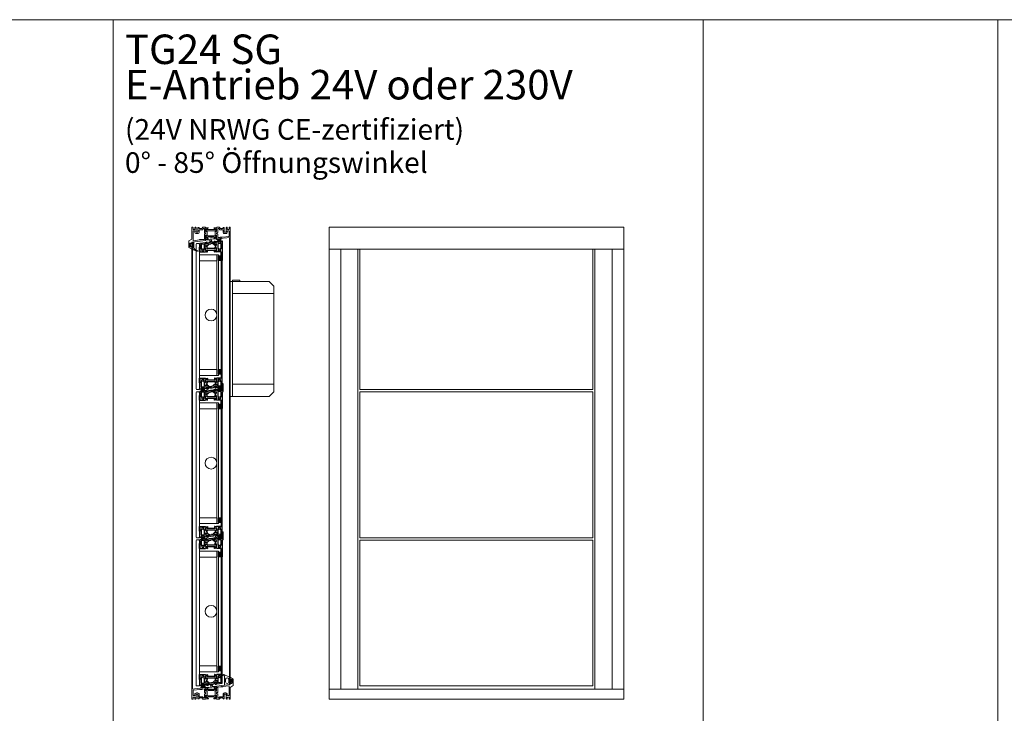
# Model space of a CAD drawing. Extents: x -2817 to 14334, y -3100 to 3352.
# Drawn here: x 8675 to 10345, y -1924 to -748 of the extents above; entities that cross this region are included whole.
import ezdxf

# ---------------------------------------------------------------- set-up
doc = ezdxf.new("R2010")
doc.units = 0
doc.header["$LTSCALE"] = 0.5
doc.layers.get('0').update_dxf_attribs({"lineweight": 18})
for name, color, linetype, lineweight in [('Ansicht', 7, 'Continuous', 18), ('Beschriftung_labeling_DE', 3, 'Continuous', 18), ('DICHTUNGEN', 6, 'Continuous', 18), ('Glas', 5, 'Continuous', 18), ('PROFILE', 3, 'Continuous', 18), ('PROFILTRENNUNG', 2, 'Continuous', 18), ('Vertikal', 7, 'Continuous', 18), ('WSS', 2, 'Continuous', 18)]:
    doc.layers.add(name, color=color, linetype=linetype, lineweight=lineweight)
doc.layers.add('Lamellen', color=7, linetype='Continuous')
doc.styles.add('MB03_1_1', font='isocpeur.ttf', dxfattribs={"height": 3})

# ---------------------------------------------------------------- blocks, each defined once
blk = doc.blocks.new('41074')
at = {"layer": 'DICHTUNGEN'}
blk.add_lwpolyline([(14.1, 2.6, -0.699065), (14, 2.4, 0.699065), (14.1, 2.6), (13, 4.1, -0.443418), (13, 4.5), (14.7, 5.5, -0.281534), (14.9, 5.5, 0.069485), (19.1, 4.9, 0.020932), (21.2, 5, 0.022625), (23.3, 5.5, -0.195097), (23.7, 5.4), (25.1, 4.6, -0.443418), (25.2, 4.2), (24.1, 2.7), (23.8, 2.5), (23.8, 2.3), (18, 1.7), (17.6, 1.7, 0.189526), (17.4, 1.5), (17, 0.5), (17.8, -2), (19, -1.8, 0.170584), (19.6, -1.5, 0.534329), (19, 0.5), (19.1, 0.7, -0.764536), (19, -2.2), (17.4, -2.5), (16.4, 0.7), (9.7, 0.4), (9.7, 2.7), (14, 2.4)], format="xyb", dxfattribs=at)
blk = doc.blocks.new('P24_unten_V2')
at = {"layer": 'PROFILE'}
for points in [[(32.5, 20), (37.5, 22.9), (37.5, 34.1), (32.5, 37), (32.5, 32.8, 1), (33.5, 32.8), (33.5, 33.2), (35, 33.2, -0.414214), (36, 32.2), (36, 27.8, -0.414214), (35, 26.8), (33.5, 26.8), (33.5, 27.2, 1), (32.5, 27.2), (32.5, 25), (9.3, 22.2), (9.3, 19.5, -0.562641), (8.2, 19.3, 0.414214), (8, 19.5), (7.8, 19.4, -0.414214), (7.6, 19.5), (7.5, 19.6), (4.8, 19.6, 0.680876), (4.7, 19.3), (6.7, 17.4), (6.9, 16.6, 1.245974), (7.2, 16.8), (8.7, 17.9, -0.843039), (9.3, 18), (9.3, 17.9), (9.3, 13.5, -0.414214), (9.1, 13.3), (8.6, 13.3, -0.131652), (8.5, 13.3), (7.2, 14, 1), (6.8, 14), (6.8, 6.3, 1), (7.2, 6.3), (8.5, 7, -0.131652), (8.6, 7), (9.1, 7, -0.414214), (9.3, 6.8), (9.3, 2.4), (9.3, 2.3, -0.843039), (8.7, 2.4), (7.2, 3.5, 1.245974), (6.9, 3.7), (6.7, 2.9), (4.7, 1, 0.680876), (4.8, 0.7), (7.5, 0.7), (7.6, 0.8, -0.414214), (7.8, 0.9), (8, 0.8, 0.414214), (8.2, 1, -0.521881), (9.3, 0.5, 0.414214), (9.8, 0), (13.8, 0), (15.7, 2.2), (17.1, 2.2), (17.6, 2.7), (18.1, 2.2), (19.5, 2.2), (21, 0.4, 0.440011), (21.7, 0.4), (22.3, 1), (22.3, 1.4), (21.8, 1.7), (22.3, 2), (22.3, 2.8), (21.8, 3.1), (22.3, 3.4), (22.3, 4.2), (21.8, 4.5), (22.3, 4.8), (22.3, 5.6), (21.8, 5.9), (22.3, 6.2), (22.3, 7), (21.8, 7.3), (22.3, 7.6), (22.3, 8, -0.414214), (22.8, 8.5), (25, 8.5, -0.414214), (25.5, 8), (25.5, 6.9), (26, 6.6), (25.5, 6.3), (25.5, 5.5), (26, 5.2), (25.5, 4.9), (25.5, 4.1), (26, 3.8), (25.5, 3.5), (25.5, 2.7), (26, 2.4), (25.5, 2.1), (25.5, 1), (26.5, 0), (27, 0, 0.414214), (27.5, 0.5), (27.5, 2.5, -0.414214), (28.5, 3.5), (29.5, 3.5, -0.414214), (30.5, 2.5), (30.5, 0.5, 0.414214), (31, 0), (32.5, 0)], [(-7.5, 19.6), (-7.6, 19.5, -0.414214), (-7.8, 19.4), (-8, 19.5, 0.414214), (-8.2, 19.3, -0.526044), (-9.3, 19.8), (-32.5, 17), (-32.5, 0), (-31, 0, 0.414214), (-30.5, 0.5), (-30.5, 2.5, -0.414214), (-29.5, 3.5), (-28.5, 3.5, -0.414214), (-27.5, 2.5), (-27.5, 0.5, 0.414214), (-27, 0), (-26.5, 0), (-25.5, 1), (-25.5, 2.1), (-26, 2.4), (-25.5, 2.7), (-25.5, 3.5), (-26, 3.8), (-25.5, 4.1), (-25.5, 4.9), (-26, 5.2), (-25.5, 5.5), (-25.5, 6.3), (-26, 6.6), (-25.5, 6.9), (-25.5, 8, -0.414214), (-25, 8.5), (-22.8, 8.5, -0.414214), (-22.3, 8), (-22.3, 7.6), (-21.8, 7.3), (-22.3, 7), (-22.3, 6.2), (-21.8, 5.9), (-22.3, 5.6), (-22.3, 4.8), (-21.8, 4.5), (-22.3, 4.2), (-22.3, 3.4), (-21.8, 3.1), (-22.3, 2.8), (-22.3, 2), (-21.8, 1.7), (-22.3, 1.4), (-22.3, 1), (-21.7, 0.4, 0.440011), (-21, 0.4), (-19.5, 2.2), (-18.1, 2.2), (-17.6, 2.7), (-17.1, 2.2), (-15.7, 2.2), (-13.8, 0), (-9.8, 0, 0.414214), (-9.3, 0.5, -0.521881), (-8.2, 1), (-8.2, 1), (-8.2, 1, 0.414214), (-8, 0.8), (-7.8, 0.9, -0.414214), (-7.6, 0.8), (-7.5, 0.7), (-4.8, 0.7, 0.680876), (-4.7, 1), (-6.7, 2.9), (-6.9, 3.7, 1.245974), (-7.2, 3.5), (-8.7, 2.4, -0.843039), (-9.3, 2.3), (-9.3, 2.4), (-9.3, 6.8, -0.414214), (-9.1, 7), (-8.5, 7, -0.131652), (-8.4, 7), (-7.2, 6.3, 1), (-6.8, 6.3), (-6.8, 14, 1), (-7.2, 14), (-8.4, 13.3, -0.131652), (-8.5, 13.3), (-9.1, 13.3, -0.414214), (-9.3, 13.5), (-9.3, 17.9), (-9.3, 18, -0.843039), (-8.7, 17.9), (-7.2, 16.8, 1.245974), (-6.9, 16.6), (-6.7, 17.4), (-4.7, 19.3, 0.680876), (-4.8, 19.6)], [(-9.9, 11.1), (-10.3, 11.1, -0.414214), (-11.3, 12.1), (-11.3, 17, 0.449548), (-11.9, 17.5), (-15.4, 17), (-15.8, 16.6), (-17.1, 16.6), (-17.6, 17.1), (-18.1, 16.6), (-19.3, 16.6), (-30.1, 15.3, 0.37974), (-30.5, 14.8), (-30.5, 7, 0.414214), (-29.5, 6), (-28.5, 6, 0.414214), (-27.5, 7), (-27.5, 8, -0.414214), (-25, 10.5), (-22.8, 10.5, -0.414214), (-20.3, 8), (-20.3, 4.7, 0.414214), (-19.8, 4.2), (-15, 4.2, -0.221695), (-14.6, 4), (-13.1, 2.2, 0.221695), (-12.7, 2), (-11.8, 2, 0.414214), (-11.3, 2.5), (-11.3, 8.2, -0.414214), (-10.3, 9.2), (-9.9, 9.2, 1)], [(11.3, 12.1, -0.414214), (10.3, 11.1), (10, 11.1, 1), (10, 9.2), (10.3, 9.2, -0.414214), (11.3, 8.2), (11.3, 2.5, 0.414214), (11.8, 2), (12.7, 2, 0.221695), (13.1, 2.2), (14.6, 4, -0.221695), (15, 4.2), (19.8, 4.2, 0.414214), (20.3, 4.7), (20.3, 8, -0.414214), (22.8, 10.5), (25, 10.5, -0.414214), (27.5, 8), (27.5, 7, 0.414214), (28.5, 6), (30, 6, 0.414214), (30.5, 6.5), (30.5, 22.2, 0.450467), (29.9, 22.7), (19.8, 21.4), (19.3, 20.9), (18.1, 20.9), (17.6, 21.4), (17.1, 20.9), (15.8, 20.9), (11.7, 20.4, 0.378866), (11.3, 19.9)]]:
    blk.add_lwpolyline(points, format="xyb", close=True, dxfattribs=at)
at = {"layer": 'PROFILTRENNUNG'}
for points in [[(5.9, 14.2), (4.8, 14.4), (-4.8, 14.4), (-5.9, 14.2), (-6.9, 14.2, 0.131652), (-7, 14.2), (-8.5, 13.3, -0.131652), (-8.6, 13.3), (-9.1, 13.3, -0.414214), (-9.3, 13.5), (-9.3, 14.9), (-8.9, 14.9, 1.69614), (-8.9, 15.9), (-9.3, 15.9), (-9.3, 17.4, -0.414214), (-9.1, 17.5), (-8.6, 17.5, -0.131652), (-8.5, 17.5), (-7, 16.7, 0.131652), (-6.9, 16.6), (-5.9, 16.6), (-4.8, 16.4), (4.8, 16.4), (5.9, 16.6), (6.9, 16.6, 0.131652), (7, 16.7), (8.5, 17.5, -0.131652), (8.6, 17.5), (9.1, 17.5, -0.414214), (9.3, 17.4), (9.3, 15.9), (8.9, 15.9, 1.69614), (8.9, 14.9), (9.3, 14.9), (9.3, 13.5, -0.414214), (9.1, 13.3), (8.6, 13.3, -0.131652), (8.5, 13.3), (7, 14.2, 0.131652), (6.9, 14.2)], [(5.9, 6.1), (4.8, 5.9), (-4.8, 5.9), (-5.9, 6.1), (-6.9, 6.1, -0.131652), (-7, 6.1), (-8.5, 7, 0.131652), (-8.6, 7), (-9.1, 7, 0.414214), (-9.3, 6.8), (-9.3, 5.4), (-8.9, 5.4, -1.69614), (-8.9, 4.4), (-9.3, 4.4), (-9.3, 3, 0.414214), (-9.1, 2.8), (-8.6, 2.8, 0.131652), (-8.5, 2.8), (-7, 3.6, -0.131652), (-6.9, 3.7), (-5.9, 3.7), (-4.8, 3.9), (4.8, 3.9), (5.9, 3.7), (6.9, 3.7, -0.131652), (7, 3.6), (8.5, 2.8, 0.131652), (8.6, 2.8), (9.1, 2.8, 0.414214), (9.3, 3), (9.3, 4.4), (8.9, 4.4, -1.69614), (8.9, 5.4), (9.3, 5.4), (9.3, 6.8, 0.414214), (9.1, 7), (8.6, 7, 0.131652), (8.5, 7), (7, 6.1, -0.131652), (6.9, 6.1)]]:
    blk.add_lwpolyline(points, format="xyb", close=True, dxfattribs=at)
at = {"rotation": 180}
blk.add_blockref('41074', (19.2, 21.9), dxfattribs=at)
blk = doc.blocks.new('TG24_Anschlagdichtung')
at = {"layer": 'DICHTUNGEN'}
for points in [[(3.2, -7.1), (1.7, -10.2), (1.2, -10.2), (1.2, -9.1), (0, -9.1, 1), (0, -10.1), (0, -12), (-10, -13.2), (-10, 2.1, 0.120039), (-10.5, 3.1), (-10.2, 3.5, 0.763106), (-10.3, 3.7), (-10.8, 3.4, 0.115591), (-11.4, 3.5, 0.17141), (-15.5, 1.4), (-17.1, -0.2, -1.069488), (-17.9, 0.4), (-16.3, 2.1, -0.16579), (-11.7, 4.6), (-11.6, 4.6, -0.143758), (-10.4, 4.5), (0, 0), (0, -4.1, 1), (0, -5.1), (1.2, -5.1), (1.2, -4), (1.7, -4)], [(-2.5, -3.3, 1), (-7.8, -3.3), (-7.8, -7.8, 1), (-2.5, -7.8)]]:
    blk.add_lwpolyline(points, format="xyb", close=True, dxfattribs=at)
blk.add_circle((0.6, -7.1), 1, dxfattribs=at)
blk = doc.blocks.new('p24_oben')
at = {"layer": 'PROFILE'}
for points in [[(-32.5, -20), (-37.5, -22.9), (-37.5, -34.1), (-32.5, -37), (-32.5, -32.8, 1), (-33.5, -32.8), (-33.5, -33.2), (-35, -33.2, -0.414214), (-36, -32.2), (-36, -27.8, -0.414214), (-35, -26.8), (-33.5, -26.8), (-33.5, -27.2, 1), (-32.5, -27.2), (-32.5, -25), (-9.3, -22.2), (-9.3, -19.5, -0.562641), (-8.2, -19.3, 0.414214), (-8, -19.5), (-7.8, -19.4, -0.414214), (-7.6, -19.5), (-7.5, -19.6), (-4.8, -19.6, 0.680876), (-4.7, -19.3), (-6.7, -17.4), (-6.9, -16.6, 1.245974), (-7.2, -16.8), (-8.7, -17.9, -0.843039), (-9.3, -18), (-9.3, -17.9), (-9.3, -13.5, -0.414214), (-9.1, -13.3), (-8.6, -13.3, -0.131652), (-8.5, -13.3), (-7.2, -14, 1), (-6.8, -14), (-6.8, -6.3, 1), (-7.2, -6.3), (-8.5, -7, -0.131652), (-8.6, -7), (-9.1, -7, -0.414214), (-9.3, -6.8), (-9.3, -2.4), (-9.3, -2.3, -0.843039), (-8.7, -2.4), (-7.2, -3.5, 1.245974), (-6.9, -3.7), (-6.7, -2.9), (-4.7, -1, 0.680876), (-4.8, -0.7), (-7.5, -0.7), (-7.6, -0.8, -0.414214), (-7.8, -0.9), (-8, -0.8, 0.414214), (-8.2, -1, -0.521881), (-9.3, -0.5, 0.414214), (-9.8, 0), (-13.8, 0), (-15.7, -2.2), (-17.1, -2.2), (-17.6, -2.7), (-18.1, -2.2), (-19.5, -2.2), (-21, -0.4, 0.440011), (-21.7, -0.4), (-22.3, -1), (-22.3, -1.4), (-21.8, -1.7), (-22.3, -2), (-22.3, -2.8), (-21.8, -3.1), (-22.3, -3.4), (-22.3, -4.2), (-21.8, -4.5), (-22.3, -4.8), (-22.3, -5.6), (-21.8, -5.9), (-22.3, -6.2), (-22.3, -7), (-21.8, -7.3), (-22.3, -7.6), (-22.3, -8, -0.414214), (-22.8, -8.5), (-25, -8.5, -0.414214), (-25.5, -8), (-25.5, -6.9), (-26, -6.6), (-25.5, -6.3), (-25.5, -5.5), (-26, -5.2), (-25.5, -4.9), (-25.5, -4.1), (-26, -3.8), (-25.5, -3.5), (-25.5, -2.7), (-26, -2.4), (-25.5, -2.1), (-25.5, -1), (-26.5, 0), (-27, 0, 0.414214), (-27.5, -0.5), (-27.5, -2.5, -0.414214), (-28.5, -3.5), (-29.5, -3.5, -0.414214), (-30.5, -2.5), (-30.5, -0.5, 0.414214), (-31, 0), (-32.5, 0)], [(7.5, -19.6), (7.6, -19.5, -0.414214), (7.8, -19.4), (8, -19.5, 0.414214), (8.2, -19.3, -0.526044), (9.3, -19.8), (32.5, -17), (32.5, 0), (31, 0, 0.414214), (30.5, -0.5), (30.5, -2.5, -0.414214), (29.5, -3.5), (28.5, -3.5, -0.414214), (27.5, -2.5), (27.5, -0.5, 0.414214), (27, 0), (26.5, 0), (25.5, -1), (25.5, -2.1), (26, -2.4), (25.5, -2.7), (25.5, -3.5), (26, -3.8), (25.5, -4.1), (25.5, -4.9), (26, -5.2), (25.5, -5.5), (25.5, -6.3), (26, -6.6), (25.5, -6.9), (25.5, -8, -0.414214), (25, -8.5), (22.8, -8.5, -0.414214), (22.3, -8), (22.3, -7.6), (21.8, -7.3), (22.3, -7), (22.3, -6.2), (21.8, -5.9), (22.3, -5.6), (22.3, -4.8), (21.8, -4.5), (22.3, -4.2), (22.3, -3.4), (21.8, -3.1), (22.3, -2.8), (22.3, -2), (21.8, -1.7), (22.3, -1.4), (22.3, -1), (21.7, -0.4, 0.440011), (21, -0.4), (19.5, -2.2), (18.1, -2.2), (17.6, -2.7), (17.1, -2.2), (15.7, -2.2), (13.8, 0), (9.8, 0, 0.414214), (9.3, -0.5, -0.521881), (8.2, -1), (8.2, -1), (8.2, -1, 0.414214), (8, -0.8), (7.8, -0.9, -0.414214), (7.6, -0.8), (7.5, -0.7), (4.8, -0.7, 0.680876), (4.7, -1), (6.7, -2.9), (6.9, -3.7, 1.245974), (7.2, -3.5), (8.7, -2.4, -0.843039), (9.3, -2.3), (9.3, -2.4), (9.3, -6.8, -0.414214), (9.1, -7), (8.5, -7, -0.131652), (8.4, -7), (7.2, -6.3, 1), (6.8, -6.3), (6.8, -14, 1), (7.2, -14), (8.4, -13.3, -0.131652), (8.5, -13.3), (9.1, -13.3, -0.414214), (9.3, -13.5), (9.3, -17.9), (9.3, -18, -0.843039), (8.7, -17.9), (7.2, -16.8, 1.245974), (6.9, -16.6), (6.7, -17.4), (4.7, -19.3, 0.680876), (4.8, -19.6)], [(-11.3, -12.1, -0.414214), (-10.3, -11.1), (-10, -11.1, 1), (-10, -9.2), (-10.3, -9.2, -0.414214), (-11.3, -8.2), (-11.3, -2.5, 0.414214), (-11.8, -2), (-12.7, -2, 0.221695), (-13.1, -2.2), (-14.6, -4, -0.221695), (-15, -4.2), (-19.8, -4.2, 0.414214), (-20.3, -4.7), (-20.3, -8, -0.414214), (-22.8, -10.5), (-25, -10.5, -0.414214), (-27.5, -8), (-27.5, -7, 0.414214), (-28.5, -6), (-30, -6, 0.414214), (-30.5, -6.5), (-30.5, -22.2, 0.450467), (-29.9, -22.7), (-19.8, -21.4), (-19.3, -20.9), (-18.1, -20.9), (-17.6, -21.4), (-17.1, -20.9), (-15.8, -20.9), (-11.7, -20.4, 0.378866), (-11.3, -19.9)], [(9.9, -11.1), (10.3, -11.1, -0.414214), (11.3, -12.1), (11.3, -17, 0.449548), (11.9, -17.5), (15.4, -17), (15.8, -16.6), (17.1, -16.6), (17.6, -17.1), (18.1, -16.6), (19.3, -16.6), (30.1, -15.3, 0.37974), (30.5, -14.8), (30.5, -7, 0.414214), (29.5, -6), (28.5, -6, 0.414214), (27.5, -7), (27.5, -8, -0.414214), (25, -10.5), (22.8, -10.5, -0.414214), (20.3, -8), (20.3, -4.7, 0.414214), (19.8, -4.2), (15, -4.2, -0.221695), (14.6, -4), (13.1, -2.2, 0.221695), (12.7, -2), (11.8, -2, 0.414214), (11.3, -2.5), (11.3, -8.2, -0.414214), (10.3, -9.2), (9.9, -9.2, 1)]]:
    blk.add_lwpolyline(points, format="xyb", close=True, dxfattribs=at)
at = {"layer": 'PROFILTRENNUNG'}
for points in [[(-5.9, -6.1), (-4.8, -5.9), (4.8, -5.9), (5.9, -6.1), (6.9, -6.1, -0.131652), (7, -6.1), (8.5, -7, 0.131652), (8.6, -7), (9.1, -7, 0.414214), (9.3, -6.8), (9.3, -5.4), (8.9, -5.4, -1.69614), (8.9, -4.4), (9.3, -4.4), (9.3, -3, 0.414214), (9.1, -2.8), (8.6, -2.8, 0.131652), (8.5, -2.8), (7, -3.6, -0.131652), (6.9, -3.7), (5.9, -3.7), (4.8, -3.9), (-4.8, -3.9), (-5.9, -3.7), (-6.9, -3.7, -0.131652), (-7, -3.6), (-8.5, -2.8, 0.131652), (-8.6, -2.8), (-9.1, -2.8, 0.414214), (-9.3, -3), (-9.3, -4.4), (-8.9, -4.4, -1.69614), (-8.9, -5.4), (-9.3, -5.4), (-9.3, -6.8, 0.414214), (-9.1, -7), (-8.6, -7, 0.131652), (-8.5, -7), (-7, -6.1, -0.131652), (-6.9, -6.1)], [(-5.9, -14.2), (-4.8, -14.4), (4.8, -14.4), (5.9, -14.2), (6.9, -14.2, 0.131652), (7, -14.2), (8.5, -13.3, -0.131652), (8.6, -13.3), (9.1, -13.3, -0.414214), (9.3, -13.5), (9.3, -14.9), (8.9, -14.9, 1.69614), (8.9, -16), (9.3, -16), (9.3, -17.4, -0.414214), (9.1, -17.5), (8.6, -17.5, -0.131652), (8.5, -17.5), (7, -16.7, 0.131652), (6.9, -16.6), (5.9, -16.6), (4.8, -16.4), (-4.8, -16.4), (-5.9, -16.6), (-6.9, -16.6, 0.131652), (-7, -16.7), (-8.5, -17.5, -0.131652), (-8.6, -17.5), (-9.1, -17.5, -0.414214), (-9.3, -17.4), (-9.3, -16), (-8.9, -16, 1.69614), (-8.9, -14.9), (-9.3, -14.9), (-9.3, -13.5, -0.414214), (-9.1, -13.3), (-8.6, -13.3, -0.131652), (-8.5, -13.3), (-7, -14.2, 0.131652), (-6.9, -14.2)]]:
    blk.add_lwpolyline(points, format="xyb", close=True, dxfattribs=at)
blk.add_blockref('41074', (-19, -21.9))
blk = doc.blocks.new('klappe_unten_TG24 SG')
h = blk.add_hatch(color=256)
h.dxf.hatch_style = 1
h.paths.add_polyline_path([(-19, 16.8), (-19.5, 16.8), (-19.5, 8.8), (-19, 8.8)])
h = blk.add_hatch(color=256)
h.dxf.hatch_style = 1
h.paths.add_polyline_path([(12.5, 23.4), (17, 23.4), (17, 29.1, 0.34754), (16.8, 29.4, -0.889854), (17, 31.4), (12.5, 31.4)])
h.paths.add_polyline_path([(17, 31.4, 0.889854), (16.8, 29.4, -0.34754), (17, 29.1)], flags=17)
for p, q in [((-19, 16.8), (-9.6, 16.8)), ((-19, -2.1), (-19, 16.8)), ((-7.6, 16.3), (-6.2, 16.8)), ((-17, 10.8), (-17, 2.8)), ((-16.9, 0.2), (-16.8, -0.7)), ((-11.8, 1.1), (-16.6, 0.5)), ((-15.3, 11.3), (-16.5, 11.3)), ((-16.4, 2.3), (-11.7, 2.9)), ((-14.9, 11.6), (-14.9, 11.5)), ((-12.9, 11.5), (-12.9, 11.6)), ((-11.8, 11.3), (-12.5, 11.3)), ((-11.3, -0.1), (-11.4, 0.8)), ((-11.3, 3.4), (-11.3, 10.8)), ((-9.3, 16.5), (-9.3, 16.1)), ((-9.3, 13.7), (-9.3, 9.9)), ((-9.3, 4.8), (-8.8, 1)), ((-9, 14.5), (-9.2, 14.5)), ((-9, 15.8), (-8.1, 15.8)), ((-7, 14), (-9, 14.5)), ((-9, 9.6), (-8.8, 9.6)), ((-8.8, 5.2), (-9, 5.2)), ((-8.6, 9.6), (-7.1, 10.6)), ((-7, 4.4), (-8.6, 5.2)), ((-8.6, 0.3), (-8.4, 0.3)), ((-8.4, 0.3), (-6.5, 1.1)), ((-6.9, 8.3), (-7.6, 7.9)), ((-7.5, 6.9), (-6.9, 6.6)), ((-6.8, 13.6), (-6.8, 13.8)), ((6.9, 10.6), (-6.8, 10.6)), ((-6.8, 10.4), (-6.8, 8.6)), ((-6.8, 8.6), (-6.8, 8.6)), ((6.7, 13.5), (-6.7, 13.5)), ((-6.7, 6.3), (-6.7, 4.6)), ((-6.1, 13.9), (-6.5, 13.6)), ((-6.3, 1.2), (-6.3, 1.4)), ((-5.8, 16.5), (-6, 14.1)), ((-6, 1.5), (-5.6, 1.2)), ((-5.5, 1.1), (-5, -1.3)), ((-15.8, -1.9), (-18.8, -2.3)), ((-16.4, -1), (-15.9, -0.9)), ((-15.6, -1.2), (-15.6, -1.6)), ((-12.3, -1.2), (-12.3, -0.8)), ((-12.1, -0.5), (-11.6, -0.4)), ((-10.9, -1.3), (-12, -1.4)), ((-7.3, -0.9), (-10.9, -1.3)), ((-7.3, -0.9), (-10.9, -1.3)), ((-7.3, -0.9), (-10.9, -1.3)), ((-5.4, -1.6), (-6.8, -1.3))]:
    blk.add_line(p, q)
for points in [[(-19.5, 16.8), (-19, 16.8), (-19, 8.8), (-19.5, 8.8)], [(12.5, 31.4), (17, 31.4), (17, 23.4), (12.5, 23.4)]]:
    blk.add_lwpolyline(points, close=True)
for points in [[(18.7, 2.4, 0.378949), (19, 2.7), (19, 21.8), (19, 31.1, 0.414214), (18.7, 31.4), (17, 31.4, 0.889854), (16.8, 29.4, -0.34754), (17, 29.1), (17, 17.1, -0.414214), (16.7, 16.8), (9.6, 16.8, 0.414214), (9.3, 16.5), (9.3, 16.1, -0.414214), (9, 15.8), (8.1, 15.8, -0.361398), (7.8, 16, 0.265514), (7.6, 16.3), (6.2, 16.8, 0.548619), (5.8, 16.5), (6, 14.1, 0.176327), (6.1, 13.9), (6.5, 13.6, 0.57735), (6.8, 13.6), (6.8, 13.8, -0.267949), (7, 14), (9, 14.5), (9.2, 14.5, -0.6885), (9.4, 14, 0.213422), (9.3, 13.7), (9.3, 9.9, -0.414214), (9, 9.6), (8.8, 9.6, -0.13748), (8.6, 9.6), (7.1, 10.6, 0.585007), (6.8, 10.4), (6.8, 8.6), (6.8, 6.4, 0.626763), (7.3, 6.2), (8.7, 7.3, -0.13748), (8.8, 7.4), (9, 7.4, -0.414214), (9.4, 7.2), (9.8, 3.3, 0.213422), (10, 3.1, -0.6885), (9.8, 2.6), (9.6, 2.6), (7.6, 2.8, -0.267949), (7.4, 3), (7.3, 3.1, 0.57735), (7, 3.2), (6.7, 2.8, 0.176327), (6.6, 2.6), (6.7, 0.2, 0.548619), (7.1, -0.1), (8.5, 0.6, 0.265514), (8.6, 0.9, -0.361398), (8.9, 1.2), (9.8, 1.3)], [(15.3, 11.3, -0.267949), (14.9, 11.5), (14.7, 11.9, 0.237114), (15.5, 13.1, 0.83887), (14.6, 14.8, 0.2067), (13.2, 14.8, 0.83887), (12.3, 13.1, 0.237114), (13.1, 11.9), (12.9, 11.5, -0.267949), (12.5, 11.3), (11.8, 11.3, 0.414214), (11.3, 10.8), (11.3, 4.1, 0.449548), (11.9, 3.6), (16.6, 4.1, 0.37974), (17, 4.6), (17, 10.8, 0.414214), (16.5, 11.3)]]:
    blk.add_lwpolyline(points, format="xyb", close=True)
for points in [[(-6.9, 4.4), (-5.9, 4.5, -0.193315), (-4.5, 4.1), (-2.9, 2.9, 0.193315), (-1.4, 2.6), (0.6, 2.8)], [(1, 0), (-1.1, -0.3, -0.194269), (-2.5, 0.1), (-4.1, 1.3, 0.194269), (-5.6, 1.7), (-6.1, 1.6)], [(7, 6.2), (6.1, 6, 0.18684), (4.8, 5.3), (3.4, 3.7, -0.18684), (2.1, 3), (0.6, 2.8)], [(7.2, 3.3), (6.7, 3.2, 0.216934), (5.2, 2.3), (4.4, 1.1, -0.216934), (3, 0.2), (1, 0)]]:
    blk.add_lwpolyline(points, format="xyb")
for centre, radius, start, end in [((-9.6, 16.5), 0.3, 360, 90), ((-6.1, 16.5), 0.3, 355, 110), ((-16.5, 10.8), 0.5, 90, 180), ((-16.5, 2.8), 0.5, 180, 277), ((-16.6, 0.2), 0.3, 97, 187), ((-14.9, 13.9), 1, 75.3203, 224.6797), ((-15.8, 13), 0.3, 10.0141, 44.6797), ((-13.9, 13.3), 1.65, 190.0141, 231.1501), ((-15.3, 11.8), 0.5, 270, 330), ((-15.1, 11.8), 0.3, 330, 51.1501), ((-14.6, 15.1), 0.3, 255.3203, 289.9859), ((-13.9, 13.3), 1.65, 70.0141, 109.9859), ((-13.2, 15.1), 0.3, 250.0141, 284.6797), ((-12.9, 13.9), 1, 315.3203, 104.6797), ((-12.7, 11.8), 0.3, 128.8499, 210), ((-13.9, 13.3), 1.65, 308.8499, 349.9859), ((-12.5, 11.8), 0.5, 210, 270), ((-12, 13), 0.3, 135.3203, 169.9859), ((-11.8, 10.8), 0.5, 360, 90), ((-11.7, 0.8), 0.3, 7, 97), ((-11.8, 3.4), 0.5, 277, 360), ((-9.2, 14.2), 0.3, 90, 228.1897), ((-9.6, 13.7), 0.3, 360, 48.1897), ((-9, 16.1), 0.3, 180, 270), ((-9, 9.9), 0.3, 180, 270), ((-9, 4.9), 0.3, 97, 187), ((-9.1, 1), 0.3, 318.8103, 7), ((-8.6, 0.6), 0.3, 138.8103, 277), ((-8.8, 9.9), 0.3, 270, 301.3118), ((-8.8, 4.9), 0.3, 65.6882, 97), ((-8.1, 16.1), 0.3, 270, 349.4789), ((-7.3, 7.4), 0.6, 121.3118, 245.6882), ((-7.5, 16), 0.3, 110, 169.4789), ((-7, 10.4), 0.2, 360, 121.3118), ((-7, 13.8), 0.2, 15, 75), ((-6.9, 4.6), 0.2, 245.6882, 0), ((-7.1, 8.6), 0.3, 301.3118, 0), ((-7, 6.3), 0.3, 360, 65.6882), ((-6.6, 13.7), 0.2, 195, 315), ((-6.5, 1.3), 0.2, 292, 352), ((-6.1, 1.4), 0.2, 52, 172), ((-6.3, 14.1), 0.3, 315, 355), ((-5.8, 1), 0.3, 12, 52), ((-18.8, -2.1), 0.2, 180, 277), ((-16.5, -0.7), 0.3, 187, 277), ((-15.9, -1.2), 0.3, 7, 97), ((-15.9, -1.6), 0.3, 277, 7), ((-12, -0.7), 0.3, 97, 187), ((-12, -1.1), 0.3, 187, 277), ((-11.6, -0.1), 0.3, 277, 7), ((-7.3, -1.2), 0.3, 17.5211, 97.0835), ((-6.7, -1), 0.3, 197.5211, 257), ((-5.3, -1.3), 0.3, 257, 12)]:
    blk.add_arc(centre, radius, start, end)
at = {"layer": 'DICHTUNGEN'}
for p, q in [((-14.9, -0.5), (-17.8, -6.2)), ((-14.7, -0.5), (-16.9, -6.1)), ((-14.6, -0.5), (-16.1, -6)), ((-14.4, -0.5), (-15.4, -5.9)), ((-14.3, -0.5), (-14.7, -5.8)), ((-14.2, -0.5), (-14, -5.7)), ((-14, -0.4), (-13.4, -5.7)), ((-13.9, -0.4), (-12.8, -5.6)), ((-13.8, -0.4), (-12.1, -5.5)), ((-13.7, -0.4), (-11.4, -5.4)), ((-13.5, -0.4), (-10.7, -5.3)), ((-13.4, -0.4), (-9.9, -5.2)), ((-13.2, -0.3), (-9, -5.1))]:
    blk.add_line(p, q, dxfattribs=at)
blk.add_lwpolyline([(-16.3, 0.5, 0.414214), (-16.5, 0.3), (-16.5, -0.5, 0.414214), (-16.2, -0.7), (-11.9, -0.2, 0.414214), (-11.7, 0.1), (-11.8, 0.8, 0.414214), (-12.1, 1.1)], format="xyb", close=True, dxfattribs=at)
blk = doc.blocks.new('klappe_oben_TG24 SG')
h = blk.add_hatch(color=256)
h.dxf.hatch_style = 1
h.paths.add_polyline_path([(-19, -8.8), (-19.5, -8.8), (-19.5, -16.8), (-19, -16.8)])
h = blk.add_hatch(color=256)
h.dxf.hatch_style = 1
h.paths.add_polyline_path([(17, -23.4), (12.5, -23.4), (12.5, -31.4), (17, -31.4, -0.889854), (16.8, -29.4, 0.34754), (17, -29.1)])
h.paths.add_polyline_path([(17, -29.1, -0.34754), (16.8, -29.4, 0.889854), (17, -31.4)])
for p, q in [((-7.1, 0.1), (-8.5, -0.6)), ((5.5, -1.1), (5, 1.3)), ((5.4, 1.6), (6.8, 1.3)), ((7.3, 0.9), (10.9, 1.3)), ((7.3, 0.9), (10.9, 1.3)), ((7.3, 0.9), (10.9, 1.3)), ((10.9, 1.3), (12, 1.4)), ((11.3, 0.1), (11.4, -0.8)), ((12.1, 0.5), (11.6, 0.4)), ((12.3, 1.2), (12.3, 0.8)), ((15.6, 1.2), (15.6, 1.6)), ((15.8, 1.9), (18.8, 2.3)), ((16.4, 1), (15.9, 0.9)), ((16.9, -0.2), (16.8, 0.7)), ((19, 2.1), (19, -21.8)), ((-19, -2.7), (-19, -16.8)), ((-9.8, -1.3), (-18.7, -2.4)), ((-8.9, -1.2), (-9.8, -1.3)), ((-9.8, -2.6), (-9.6, -2.6)), ((-9.4, -7.2), (-9.8, -3.3)), ((-9.6, -2.6), (-7.6, -2.8)), ((-9.3, -13.7), (-9.3, -9.9)), ((-9.3, -16.5), (-9.3, -16.1)), ((-9, -14.5), (-9.2, -14.5)), ((-8.8, -7.4), (-9, -7.4)), ((-9, -9.6), (-8.8, -9.6)), ((-7, -14), (-9, -14.5)), ((-9, -15.8), (-8.1, -15.8)), ((-7.3, -6.2), (-8.7, -7.3)), ((-8.6, -9.6), (-7.1, -10.6)), ((-7.6, -16.3), (-6.2, -16.8)), ((-7.4, -3), (-7.3, -3.1)), ((-7, -3.2), (-6.7, -2.8)), ((-6.9, -10.6), (6.8, -10.6)), ((-6.8, -8.6), (-6.8, -6.4)), ((-6.8, -10.4), (-6.8, -8.6)), ((-6.8, -13.6), (-6.8, -13.8)), ((-6.6, -2.6), (-6.7, -0.2)), ((-6.7, -13.5), (6.7, -13.5)), ((-6.1, -13.9), (-6.5, -13.6)), ((-5.8, -16.5), (-6, -14.1)), ((6, -1.5), (5.6, -1.2)), ((5.8, -16.5), (6, -14.1)), ((6.1, -13.9), (6.5, -13.6)), ((7.6, -16.3), (6.2, -16.8)), ((6.3, -1.2), (6.3, -1.4)), ((8.4, -0.3), (6.5, -1.1)), ((6.7, -6.3), (6.7, -4.6)), ((6.8, -8.6), (6.8, -8.6)), ((6.8, -10.4), (6.8, -8.6)), ((6.8, -13.6), (6.8, -13.8)), ((7.5, -6.9), (6.9, -6.6)), ((6.9, -8.3), (7.6, -7.9)), ((7, -4.4), (8.6, -5.2)), ((7, -14), (9, -14.5)), ((8.6, -9.6), (7.1, -10.6)), ((9, -15.8), (8.1, -15.8)), ((8.6, -0.3), (8.4, -0.3)), ((9.3, -4.8), (8.8, -1)), ((8.8, -5.2), (9, -5.2)), ((9, -9.6), (8.8, -9.6)), ((9, -14.5), (9.2, -14.5)), ((9.3, -13.7), (9.3, -9.9)), ((9.3, -16.5), (9.3, -16.1)), ((11.3, -3.4), (11.3, -10.8)), ((16.4, -2.3), (11.7, -2.9)), ((11.8, -1.1), (16.6, -0.5)), ((11.8, -11.3), (12.5, -11.3)), ((12.9, -11.5), (12.9, -11.6)), ((14.9, -11.6), (14.9, -11.5)), ((15.3, -11.3), (16.5, -11.3)), ((17, -10.8), (17, -2.8)), ((-19, -16.8), (-9.6, -16.8)), ((16.7, -16.8), (9.6, -16.8)), ((17, -21.8), (17, -17.1)), ((17, -29.1), (17, -21.8)), ((18.7, -31.4), (17, -31.4)), ((19, -21.8), (19, -31.1))]:
    blk.add_line(p, q)
for points in [[(-7.2, -3.3), (-6.7, -3.2, 0.216934), (-5.2, -2.3), (-4.4, -1.1, -0.216934), (-3, -0.2), (-1, 0)], [(-1, 0), (1.1, 0.3, -0.194269), (2.5, -0.1), (4.1, -1.3, 0.194269), (5.6, -1.7), (6.1, -1.6)], [(-7, -6.2), (-6.1, -6, 0.18684), (-4.8, -5.3), (-3.4, -3.7, -0.18684), (-2.1, -3), (-0.6, -2.8)], [(6.9, -4.4), (5.9, -4.5, -0.193315), (4.5, -4.1), (2.9, -2.9, 0.193315), (1.4, -2.6), (-0.6, -2.8)]]:
    blk.add_lwpolyline(points, format="xyb")
for points in [[(-19.5, -8.8), (-19, -8.8), (-19, -16.8), (-19.5, -16.8)], [(12.5, -23.4), (17, -23.4), (17, -31.4), (12.5, -31.4)]]:
    blk.add_lwpolyline(points, close=True)
blk.add_lwpolyline([(-15.3, -11.3, -0.267949), (-14.9, -11.5), (-14.7, -11.9, 0.237114), (-15.5, -13.1, 0.83887), (-14.6, -14.8, 0.2067), (-13.2, -14.8, 0.83887), (-12.3, -13.1, 0.237114), (-13.1, -11.9), (-12.9, -11.5, -0.267949), (-12.5, -11.3), (-11.8, -11.3, 0.414214), (-11.3, -10.8), (-11.3, -4.1, 0.449548), (-11.9, -3.6), (-16.6, -4.1, 0.37974), (-17, -4.6), (-17, -10.8, 0.414214), (-16.5, -11.3)], format="xyb", close=True)
for centre, radius, start, end in [((-7, -0.2), 0.3, 2, 117), ((5.3, 1.3), 0.3, 77, 192), ((6.7, 1), 0.3, 17.5211, 77), ((7.3, 1.2), 0.3, 197.5211, 277.0835), ((11.6, 0.1), 0.3, 97, 187), ((12, 1.1), 0.3, 7, 97), ((12, 0.7), 0.3, 277, 7), ((15.9, 1.6), 0.3, 97, 187), ((15.9, 1.2), 0.3, 187, 277), ((16.5, 0.7), 0.3, 7, 97), ((18.8, 2.1), 0.2, 0, 97), ((-18.7, -2.7), 0.3, 96.9833, 180), ((-9.8, -2.9), 0.3, 97, 235.1897), ((-10.1, -3.4), 0.3, 7, 55.1897), ((-9.6, -16.5), 0.3, 270, 360), ((-9.2, -14.2), 0.3, 131.8103, 270), ((-9.1, -7.1), 0.3, 187, 277), ((-9.6, -13.7), 0.3, 311.8103, 0), ((-9, -9.9), 0.3, 90, 180), ((-9, -16.1), 0.3, 90, 180), ((-8.9, -0.9), 0.3, 277, 356.4789), ((-8.9, -7.1), 0.3, 277, 308.3118), ((-8.8, -9.9), 0.3, 58.6882, 90), ((-8.3, -0.9), 0.3, 117, 176.4789), ((-8.1, -16.1), 0.3, 10.5211, 90), ((-7.5, -16), 0.3, 190.5211, 250), ((-7.6, -3), 0.2, 22, 82), ((-7.1, -3.1), 0.2, 202, 322), ((-7.1, -6.4), 0.283, 360, 128.3118), ((-7, -10.4), 0.2, 238.6882, 0), ((-7, -13.8), 0.2, 285, 345), ((-6.6, -13.7), 0.2, 45, 165), ((-6.9, -2.6), 0.3, 322, 2), ((-6.1, -16.5), 0.3, 250, 5), ((-6.3, -14.1), 0.3, 5, 45), ((5.8, -1), 0.3, 192, 232), ((6.1, -16.5), 0.3, 175, 290), ((6.1, -1.4), 0.2, 232, 352), ((6.3, -14.1), 0.3, 135, 175), ((6.5, -1.3), 0.2, 112, 172), ((6.6, -13.7), 0.2, 15, 135), ((6.9, -4.6), 0.2, 65.6882, 180), ((7, -6.3), 0.3, 180, 245.6882), ((7.1, -8.6), 0.3, 121.3118, 180), ((7, -10.4), 0.2, 180, 301.3118), ((7, -13.8), 0.2, 195, 255), ((7.3, -7.4), 0.6, 301.3118, 65.6882), ((7.5, -16), 0.3, 290, 349.4789), ((8.1, -16.1), 0.3, 90, 169.4789), ((8.6, -0.6), 0.3, 318.8103, 97), ((8.8, -4.9), 0.3, 245.6882, 277), ((8.8, -9.9), 0.3, 90, 121.3118), ((9.1, -1), 0.3, 138.8103, 187), ((9, -4.9), 0.3, 277, 7), ((9, -9.9), 0.3, 0, 90), ((9, -16.1), 0.3, 0, 90), ((9.2, -14.2), 0.3, 270, 48.1897), ((9.6, -13.7), 0.3, 180, 228.1897), ((9.6, -16.5), 0.3, 180, 270), ((11.8, -3.4), 0.5, 97, 180), ((11.8, -10.8), 0.5, 180, 270), ((11.7, -0.8), 0.3, 187, 277), ((12.9, -13.9), 1, 135.3203, 284.6797), ((12, -13), 0.3, 315.3203, 349.9859), ((13.9, -13.3), 1.65, 128.8499, 169.9859), ((12.5, -11.8), 0.5, 30, 90), ((12.7, -11.8), 0.3, 308.8499, 30), ((13.2, -15.1), 0.3, 70.0141, 104.6797), ((13.9, -13.3), 1.65, 250.0141, 289.9859), ((14.6, -15.1), 0.3, 75.3203, 109.9859), ((14.9, -13.9), 1, 255.3203, 44.6797), ((15.1, -11.8), 0.3, 150, 231.1501), ((15.3, -11.8), 0.5, 90, 150), ((13.9, -13.3), 1.65, 10.0141, 51.1501), ((15.8, -13), 0.3, 190.0141, 224.6797), ((16.5, -2.8), 0.5, 0, 97), ((16.5, -10.8), 0.5, 270, 360), ((16.6, -0.2), 0.3, 277, 7), ((17, -30.4), 1, 103.3424, 270), ((16.7, -17.1), 0.3, 0, 90), ((16.7, -29.1), 0.3, 283.3424, 0), ((18.7, -31.1), 0.3, 270, 0)]:
    blk.add_arc(centre, radius, start, end)
at = {"layer": 'DICHTUNGEN'}
for p, q in [((13.2, 0.3), (9, 5.1)), ((13.4, 0.4), (9.9, 5.2)), ((13.5, 0.4), (10.7, 5.3)), ((13.7, 0.4), (11.4, 5.4)), ((13.8, 0.4), (12.1, 5.5)), ((13.9, 0.4), (12.8, 5.6)), ((14, 0.4), (13.4, 5.7)), ((14.2, 0.5), (14, 5.7)), ((14.3, 0.5), (14.7, 5.8)), ((14.4, 0.5), (15.4, 5.9)), ((14.6, 0.5), (16.1, 6)), ((14.7, 0.5), (16.9, 6.1)), ((14.9, 0.5), (17.8, 6.2))]:
    blk.add_line(p, q, dxfattribs=at)
blk.add_lwpolyline([(16.3, -0.5, 0.414214), (16.5, -0.3), (16.5, 0.5, 0.414214), (16.2, 0.7), (11.9, 0.2, 0.414214), (11.7, -0.1), (11.8, -0.8, 0.414214), (12.1, -1.1)], format="xyb", close=True, dxfattribs=at)
blk = doc.blocks.new('SG_Lamelle_oben')
blk.add_line((17, 92.3), (17, -92.5))
at = {"layer": 'Glas'}
for points in [[(-19.5, 0), (-19.5, 120.1), (-20.5, 121.1), (-24.5, 121.1), (-25.5, 120.1), (-25.5, 0)], [(12.5, -102.3), (12.5, 102.1), (10, 102.1), (10, -102.3), (12.5, -102.3)], [(-25.5, 0), (-25.5, -125.3), (-24.5, -126.3), (-20.5, -126.3), (-19.5, -125.3), (-19.5, 0)]]:
    blk.add_lwpolyline(points, dxfattribs=at)
for points in [[(-19.5, 102.1), (10, 102.1), (10, 92.1), (-19.5, 92.1)], [(-19.5, -102.3), (10, -102.3), (10, -92.3), (-19.5, -92.3)]]:
    blk.add_lwpolyline(points, close=True, dxfattribs=at)
at = {"layer": 'Lamellen'}
blk.add_lwpolyline([(19, -92.6), (19, 103.7)], dxfattribs=at)
at = {"layer": 'Vertikal'}
blk.add_circle((0, 0), 10, dxfattribs=at)
at = {"layer": 'Lamellen', "color": 3}
blk.add_blockref('klappe_oben_TG24 SG', (0, 123.7), dxfattribs=at)
at = {"layer": 'Lamellen'}
blk.add_blockref('klappe_unten_TG24 SG', (0, -123.9), dxfattribs=at)
blk = doc.blocks.new('klappe_oben_snl_TG24 SG')
h = blk.add_hatch(color=256)
h.dxf.hatch_style = 1
h.paths.add_polyline_path([(-19, -8.8), (-19.5, -8.8), (-19.5, -16.8), (-19, -16.8)])
h = blk.add_hatch(color=256)
h.dxf.hatch_style = 1
h.paths.add_polyline_path([(17, -23.4), (12.5, -23.4), (12.5, -31.4), (17, -31.4, -0.889854), (16.8, -29.4, 0.34754), (17, -29.1)])
h.paths.add_polyline_path([(17, -29.1, -0.34754), (16.8, -29.4, 0.889854), (17, -31.4)], flags=17)
for p, q in [((-7.1, 0.1), (-8.5, -0.6)), ((16.9, 1.3), (16.8, 1.7)), ((17.1, 2.1), (18.7, 2.3)), ((18.2, 1.2), (17.2, 1.1)), ((18.6, 0), (18.5, 0.9)), ((19, 2.6), (19, 10.5)), ((19.5, 11), (20, 11)), ((20.5, -1.5), (20.5, 10.5)), ((-19, -2.7), (-19, -16.8)), ((-9.8, -1.3), (-18.7, -2.4)), ((-8.9, -1.2), (-9.8, -1.3)), ((-9.8, -2.6), (-9.6, -2.6)), ((-9.4, -7.2), (-9.8, -3.3)), ((-9.6, -2.6), (-7.6, -2.8)), ((-9.3, -13.7), (-9.3, -9.9)), ((-9.3, -16.5), (-9.3, -16.1)), ((-9, -14.5), (-9.2, -14.5)), ((-8.8, -7.4), (-9, -7.4)), ((-9, -9.6), (-8.8, -9.6)), ((-7, -14), (-9, -14.5)), ((-9, -15.8), (-8.1, -15.8)), ((-7.3, -6.2), (-8.7, -7.3)), ((-8.6, -9.6), (-7.1, -10.6)), ((-7.6, -16.3), (-6.2, -16.8)), ((-7.4, -3), (-7.3, -3.1)), ((-7, -3.2), (-6.7, -2.8)), ((-6.9, -10.6), (6.8, -10.6)), ((-6.8, -8.6), (-6.8, -6.4)), ((-6.8, -10.4), (-6.8, -8.6)), ((-6.8, -13.6), (-6.8, -13.8)), ((-6.6, -2.6), (-6.7, -0.2)), ((-6.7, -13.5), (6.7, -13.5)), ((-6.1, -13.9), (-6.5, -13.6)), ((-5.8, -16.5), (-6, -14.1)), ((11.3, -1.2), (18.4, -0.3)), ((11.3, -3.4), (11.3, -10.8)), ((16.4, -2.3), (11.7, -2.9)), ((11.8, -11.3), (12.5, -11.3)), ((12.9, -11.5), (12.9, -11.6)), ((14.9, -11.6), (14.9, -11.5)), ((15.3, -11.3), (16.5, -11.3)), ((17, -10.8), (17, -2.8)), ((19, -3.6), (19, -21.8)), ((20, -2.4), (19.5, -2.7)), ((-19, -16.8), (-9.6, -16.8)), ((16.7, -16.8), (9.6, -16.8)), ((17, -21.8), (17, -17.1)), ((17, -29.1), (17, -21.8)), ((18.7, -31.4), (17, -31.4)), ((19, -21.8), (19, -31.1))]:
    blk.add_line(p, q)
for points in [[(-7.2, -3.3), (-6.7, -3.2, 0.216934), (-5.2, -2.3), (-4.4, -1.1, -0.216934), (-3, -0.2), (-1, 0)], [(-1, 0), (1.1, 0.3, -0.194269), (2.5, -0.1), (4.1, -1.3, 0.194269), (5.6, -1.7), (6.1, -1.6)], [(9.6, -16.8, -0.414214), (9.3, -16.5), (9.3, -16.1, 0.414214), (9, -15.8), (8.1, -15.8, 0.361398), (7.8, -16, -0.265514), (7.6, -16.3), (6.2, -16.8, -0.548619), (5.8, -16.5), (6, -14.1, -0.176327), (6.1, -13.9), (6.5, -13.6, -0.57735), (6.8, -13.6), (6.8, -13.8, 0.267949), (7, -14), (9, -14.5), (9.2, -14.5, 0.6885), (9.4, -14, -0.213422), (9.3, -13.7), (9.3, -9.9, 0.414214), (9, -9.6), (8.8, -9.6, 0.13748), (8.6, -9.6), (7.1, -10.6, -0.585007), (6.8, -10.4), (6.8, -8.6), (6.8, -8.6, -0.261824), (6.9, -8.3), (7.6, -7.9, 0.603098), (7.5, -6.9), (6.9, -6.6, -0.294734), (6.7, -6.3), (6.7, -4.6, -0.544719), (7, -4.4), (8.6, -5.2, 0.13748), (8.8, -5.2), (9, -5.2, 0.414214), (9.3, -4.8), (8.8, -1, -0.213422), (8.9, -0.8, 0.6885), (8.6, -0.3), (8.4, -0.3), (6.5, -1.1, 0.267949), (6.3, -1.2), (6.3, -1.4, -0.57735), (6, -1.5), (5.6, -1.2, -0.176327), (5.5, -1.1), (5, 1.3, -0.548619), (5.4, 1.6), (6.8, 1.3, -0.265514), (7, 1.1, 0.36181), (7.3, 0.9), (9.6, 1.2), (7.3, 0.9), (9.6, 1.2), (12, 1.4, -0.414213), (12.3, 1.2), (12.4, 0.8, -0.414214), (12.1, 0.5), (11.1, 0.3, 0.414214), (10.9, 0), (11, -0.9, 0.414214), (11.3, -1.2)], [(-7, -6.2), (-6.1, -6, 0.18684), (-4.8, -5.3), (-3.4, -3.7, -0.18684), (-2.1, -3), (-0.6, -2.8)], [(6.9, -4.4), (5.9, -4.5, -0.193315), (4.5, -4.1), (2.9, -2.9, 0.193315), (1.4, -2.6), (-0.6, -2.8)]]:
    blk.add_lwpolyline(points, format="xyb")
for points in [[(-19.5, -8.8), (-19, -8.8), (-19, -16.8), (-19.5, -16.8)], [(12.5, -23.4), (17, -23.4), (17, -31.4), (12.5, -31.4)]]:
    blk.add_lwpolyline(points, close=True)
blk.add_lwpolyline([(-16.6, -4.1, 0.378866), (-17, -4.6), (-17, -10.8, 0.414214), (-16.5, -11.3), (-15.3, -11.3, -0.267949), (-14.9, -11.5), (-14.9, -11.6, -0.369664), (-14.9, -12, 0.181442), (-15.5, -13, -0.152422), (-15.6, -13.2, 0.762896), (-14.6, -14.8, -0.152422), (-14.5, -14.8, 0.1762), (-13.3, -14.8, -0.152422), (-13.2, -14.8, 0.762896), (-12.2, -13.2, -0.152422), (-12.3, -13, 0.181442), (-12.9, -12, -0.369664), (-12.9, -11.6), (-12.9, -11.5, -0.267949), (-12.5, -11.3), (-11.8, -11.3, 0.414214), (-11.3, -10.8), (-11.3, -4, 0.450467), (-11.9, -3.5)], format="xyb", close=True)
for centre, radius, start, end in [((-7, -0.2), 0.3, 2, 117), ((17.1, 1.8), 0.3, 97, 187), ((17.1, 1.4), 0.3, 187, 277), ((18.2, 0.9), 0.3, 7, 97), ((18.3, 0), 0.3, 277, 7), ((18.7, 2.6), 0.3, 277, 0), ((19.5, 10.5), 0.5, 90, 180), ((20, 10.5), 0.5, 0, 90), ((-18.7, -2.7), 0.3, 96.9833, 180), ((-9.8, -2.9), 0.3, 97, 235.1897), ((-10.1, -3.4), 0.3, 7, 55.1897), ((-9.6, -16.5), 0.3, 270, 360), ((-9.2, -14.2), 0.3, 131.8103, 270), ((-9.1, -7.1), 0.3, 187, 277), ((-9.6, -13.7), 0.3, 311.8103, 0), ((-9, -9.9), 0.3, 90, 180), ((-9, -16.1), 0.3, 90, 180), ((-8.9, -0.9), 0.3, 277, 356.4789), ((-8.9, -7.1), 0.3, 277, 308.3118), ((-8.8, -9.9), 0.3, 58.6882, 90), ((-8.3, -0.9), 0.3, 117, 176.4789), ((-8.1, -16.1), 0.3, 10.5211, 90), ((-7.5, -16), 0.3, 190.5211, 250), ((-7.6, -3), 0.2, 22, 82), ((-7.1, -3.1), 0.2, 202, 322), ((-7.1, -6.4), 0.283, 360, 128.3118), ((-7, -10.4), 0.2, 238.6882, 0), ((-7, -13.8), 0.2, 285, 345), ((-6.6, -13.7), 0.2, 45, 165), ((-6.9, -2.6), 0.3, 322, 2), ((-6.1, -16.5), 0.3, 250, 5), ((-6.3, -14.1), 0.3, 5, 45), ((11.8, -3.4), 0.5, 97, 180), ((11.8, -10.8), 0.5, 180, 270), ((12.9, -13.9), 1, 135.3203, 284.6797), ((12, -13), 0.3, 315.3203, 349.9859), ((13.9, -13.3), 1.65, 128.8499, 169.9859), ((12.5, -11.8), 0.5, 30, 90), ((12.7, -11.8), 0.3, 308.8499, 30), ((13.2, -15.1), 0.3, 70.0141, 104.6797), ((13.9, -13.3), 1.65, 250.0141, 289.9859), ((14.6, -15.1), 0.3, 75.3203, 109.9859), ((14.9, -13.9), 1, 255.3203, 44.6797), ((15.1, -11.8), 0.3, 150, 231.1501), ((15.3, -11.8), 0.5, 90, 150), ((13.9, -13.3), 1.65, 10.0141, 51.1501), ((15.8, -13), 0.3, 190.0141, 224.6797), ((16.5, -2.8), 0.5, 0, 97), ((16.5, -10.8), 0.5, 270, 360), ((20, -3.6), 1, 120, 180), ((19.5, -1.5), 1, 300, 0), ((17, -30.4), 1, 103.3424, 270), ((16.7, -17.1), 0.3, 0, 90), ((16.7, -29.1), 0.3, 283.3424, 0), ((18.7, -31.1), 0.3, 270, 0)]:
    blk.add_arc(centre, radius, start, end)
at = {"layer": 'DICHTUNGEN'}
for p, q in [((13.8, 0.4), (9.6, 5.2)), ((14, 0.4), (10.5, 5.3)), ((14.2, 0.5), (11.3, 5.4)), ((14.3, 0.5), (12.1, 5.5)), ((14.4, 0.5), (12.7, 5.6)), ((14.6, 0.5), (13.4, 5.7)), ((14.7, 0.5), (14, 5.7)), ((14.8, 0.5), (14.7, 5.8)), ((14.9, 0.6), (15.4, 5.9)), ((15.1, 0.6), (16, 6)), ((15.2, 0.6), (16.8, 6.1)), ((15.4, 0.6), (17.6, 6.2)), ((15.5, 0.6), (18.4, 6.3))]:
    blk.add_line(p, q, dxfattribs=at)
blk.add_lwpolyline([(18, -0.3, 0.414214), (18.2, -0.1), (18.1, 0.7, 0.414214), (17.9, 0.9), (11.5, 0.1, 0.414214), (11.3, -0.1), (11.4, -0.9, 0.414214), (11.7, -1.1)], format="xyb", close=True, dxfattribs=at)
blk = doc.blocks.new('SG_Lamelle_unten_mitte')
blk.add_line((17, 92.4), (17, -92.5))
at = {"layer": 'Glas'}
for points in [[(-19.5, 0.2), (-19.5, 120.2), (-20.5, 121.2), (-24.5, 121.2), (-25.5, 120.2), (-25.5, 0.2)], [(12.5, -102.3), (12.5, 102.2), (10, 102.2), (10, -102.3), (12.5, -102.3)], [(-25.5, 0.2), (-25.5, -125.3), (-24.5, -126.3), (-20.5, -126.3), (-19.5, -125.3), (-19.5, 0.2)]]:
    blk.add_lwpolyline(points, dxfattribs=at)
for points in [[(-19.5, 102.2), (10, 102.2), (10, 92.2), (-19.5, 92.2)], [(-19.5, -102.3), (10, -102.3), (10, -92.3), (-19.5, -92.3)]]:
    blk.add_lwpolyline(points, close=True, dxfattribs=at)
at = {"layer": 'Lamellen'}
blk.add_lwpolyline([(19, -92.6), (19, 92.7)], dxfattribs=at)
at = {"layer": 'Vertikal'}
blk.add_circle((0, 0.2), 10, dxfattribs=at)
at = {"layer": 'Lamellen'}
for name, p in [('klappe_oben_snl_TG24 SG', (0, 123.8)), ('klappe_unten_TG24 SG', (0, -123.9))]:
    blk.add_blockref(name, p, dxfattribs=at)
blk = doc.blocks.new('Element_500x800')
at = {"color": 6, "lineweight": 30}
blk.add_lwpolyline([(-284.2, 767), (-285.6, 770.1, -0.211744), (-285.6, 770.3), (-284.2, 773.4), (-283.8, 773.4), (-283.8, 772.1), (-282.3, 772.1, 1), (-282.3, 773.1), (-282.3, 774.3), (-280.8, 774.3, -0.414214), (-279.8, 773.3), (-279.8, 765.3, 0.158502), (-279.7, 765.1, 0.143429), (-273.3, 760.2, -0.970693), (-273.7, 759.5), (-282.4, 763.1), (-282.3, 763.8), (-282.3, 767.3, 1), (-282.3, 768.3), (-283.8, 768.3), (-283.8, 767)], format="xyb", close=True, dxfattribs=at)
blk.add_lwpolyline([(2.5, 763), (2.5, 525.1), (397.5, 525.1), (397.5, 763)])
for points in [[(2.5, 273.7), (397.5, 273.7), (397.5, 521), (2.5, 521)], [(2.5, 22.4), (397.5, 22.4), (397.5, 269.7), (2.5, 269.7)]]:
    blk.add_lwpolyline(points, close=True)
at = {"layer": 'Ansicht'}
for points in [[(-50, 800), (450, 800), (450, 763), (-50, 763)], [(-50, 17), (-30, 17), (-30, 763), (-50, 763)], [(-30, 17), (-1, 17), (-1, 763), (-30, 763)], [(430, 17), (401, 17), (401, 763), (430, 763)], [(450, 17), (430, 17), (430, 763), (450, 763)], [(-50, 0), (450, 0), (450, 17), (-50, 17)]]:
    blk.add_lwpolyline(points, close=True, dxfattribs=at)
at = {"layer": 'Vertikal'}
for p, q in [((-281.5, 17.1), (-281.5, 775.1)), ((-218.5, 24.9), (-218.5, 782.9)), ((-217.5, 37), (-217.5, 783)), ((-282.5, 17), (-282.5, 763))]:
    blk.add_line(p, q, dxfattribs=at)
for name, p in [('SG_Lamelle_oben', (-250, 651.3)), ('SG_Lamelle_unten_mitte', (-250, 400)), ('SG_Lamelle_unten_mitte', (-250, 148.7))]:
    blk.add_blockref(name, p)
for name, p in [('p24_oben', (-250, 800)), ('P24_unten_V2', (-250, 0)), ('TG24_Anschlagdichtung', (-217.5, 37))]:
    blk.add_blockref(name, p, dxfattribs=at)
blk = doc.blocks.new('WSS_Vertikal')
at = {"layer": 'WSS'}
for points in [[(0, 86.5), (0, 107), (62, 107), (70, 99), (70, 86.5)], [(0, 86.5), (0, -67.5), (70, -67.5), (70, 86.5)], [(0, -67.5), (0, -88), (62, -88), (70, -80), (70, -67.5)]]:
    blk.add_lwpolyline(points, close=True, dxfattribs=at)

msp = doc.modelspace()

# ---------------------------------------------------------------- linework, layer by layer
for p, q in [((1134.23, -747.98), (14334.23, -747.98)), ((8834.23, -3100), (8834.23, -747.98)), ((9834.23, -3100), (9834.23, -747.98)), ((10334.23, -3100), (10334.23, -747.98))]:
    msp.add_line(p, q)
for points in [[(9036.5, -1386.67), (9032.5, -1386.67), (9032.5, -1191.67), (9036.5, -1191.67)], [(9036.5, -1189.67), (9048.5, -1189.67), (9048.5, -1191.67), (9036.5, -1191.67)]]:
    msp.add_lwpolyline(points, close=True)

# ---------------------------------------------------------------- block references
for name, p in [('Element_500x800', (9250, -1900)), ('WSS_Vertikal', (9036.5, -1298.67))]:
    msp.add_blockref(name, p)

# ---------------------------------------------------------------- texts
at = {"layer": 'Beschriftung_labeling_DE', "attachment_point": 1, "style": 'MB03_1_1'}
for s, insert, char_height in [('TG24 SG', (8853.92, -773.16), 50), ('E-Antrieb 24V oder 230V\\P{\\H0.7x;(24V NRWG CE-zertifiziert)}', (8853.92, -833.16), 50), ('0° - 85° Öffnungswinkel', (8853.92, -972.71), 35)]:
    msp.add_mtext_dynamic_manual_height_columns(s, width=919.9702, gutter_width=15, heights=[0], dxfattribs=dict(at, insert=insert, char_height=char_height))

doc.saveas('drawing.dxf')
